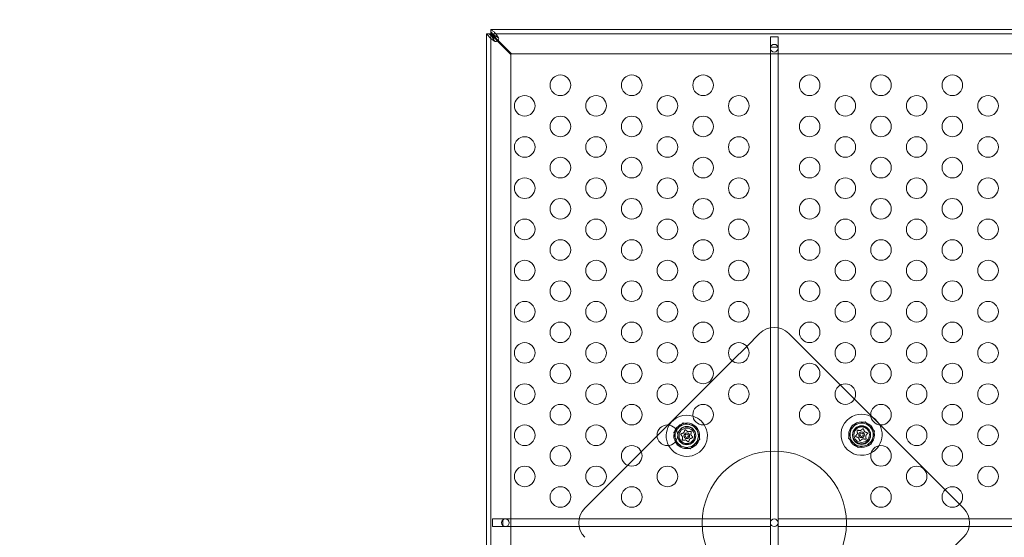
# Model space of a CAD drawing. Extents: x -82 to 722, y -22 to 430.
# Drawn here: x 170 to 194, y 66 to 78 of the extents above; entities that cross this region are included whole.
import ezdxf

# ---------------------------------------------------------------- set-up
doc = ezdxf.new("R2010")
doc.units = 0
doc.header["$MEASUREMENT"] = 0
doc.header["$PDMODE"] = 64
doc.styles.get("Standard").update_dxf_attribs({"font": 'Helvetica LT 57 Condensed_0.ttf'})
doc.dimstyles.new('FEET-METERS', dxfattribs={"dimtxt": 12, "dimasz": 7, "dimexe": 3, "dimexo": 3, "dimgap": 3, "dimtad": 0, "dimdec": 1, "dimzin": 3, "dimdsep": 46, "dimlunit": 4, "dimtxsty": 'Standard', "dimcen": 0.09, "dimadec": 0, "dimazin": 0, "dimtfac": 2, "dimtdec": 1, "dimtofl": 0, "dimtmove": 0, "dimatfit": 3, "dimfxl": 1, "dimfrac": 2, "dimtolj": 1, "dimtzin": 3, "dimarcsym": 0})

# ---------------------------------------------------------------- blocks, each defined once
blk = doc.blocks.new('*D129')
at = {"color": 0, "lineweight": -2, "transparency": 16777216}
for p, q in [((238.222, 383.201), (-67.233, 383.201)), ((-64.233, 376.201), (-64.233, 157.519)), ((-64.233, -14.718), (-64.233, 55.502)), ((156.128, -21.718), (-67.233, -21.718))]:
    blk.add_line(p, q, dxfattribs=at)
at = {"color": 0, "lineweight": 0, "transparency": 16777216}
for points in [[(-65.399, 376.201), (-63.066, 376.201), (-64.233, 383.201)], [(-65.399, -14.718), (-63.066, -14.718), (-64.233, -21.718)]]:
    blk.add_solid(points, dxfattribs=at)
at = {"layer": 'DEFPOINTS', "color": 0, "lineweight": 0, "transparency": 16777216}
for p in [(241.222, 383.201), (-64.233, -21.718), (159.128, -21.718)]:
    blk.add_point(p, dxfattribs=at)
at = {"color": 0, "lineweight": 0, "transparency": 16777216, "insert": (-64.233, 106.511), "char_height": 12, "attachment_point": 5, "rotation": 90}
blk.add_mtext('\\A1;33\'-9" [10.3M]', dxfattribs=at)
blk = doc.blocks.new('new block')
at = {"color": 0, "linetype": 'Continuous', "lineweight": 0}
for p, q in [((181.621, 77.736), (181.621, 53.986)), ((181.725, 77.736), (181.621, 77.736)), ((181.621, 77.736), (181.621, 77.736)), ((181.725, 77.736), (181.725, 77.736)), ((181.725, 77.736), (181.726, 77.736)), ((181.725, 53.986), (181.725, 77.736)), ((194.726, 77.841), (181.726, 77.841)), ((181.726, 77.841), (181.726, 77.841)), ((181.726, 77.737), (181.726, 77.841)), ((181.726, 77.737), (181.726, 77.737)), ((181.726, 77.736), (181.726, 77.737)), ((181.726, 77.737), (195.476, 77.737)), ((181.726, 77.736), (181.756, 77.736)), ((181.726, 77.707), (181.726, 77.736)), ((181.888, 77.56), (181.829, 77.619)), ((181.844, 77.633), (181.902, 77.575)), ((182.212, 77.236), (181.888, 77.56)), ((181.902, 77.575), (182.226, 77.251)), ((188.695, 77.661), (188.507, 77.661)), ((188.507, 77.661), (188.507, 77.411)), ((188.695, 77.411), (188.695, 77.661)), ((182.212, 54.486), (182.212, 77.236)), ((182.226, 77.251), (194.976, 77.251)), ((188.507, 77.411), (188.507, 54.312)), ((188.507, 77.411), (188.511, 77.411)), ((188.511, 77.411), (188.691, 77.411)), ((188.691, 77.411), (188.695, 77.411)), ((188.695, 77.411), (188.695, 54.312)), ((187.934, 70.144), (188.247, 70.457)), ((188.955, 70.457), (190.207, 69.205)), ((187.583, 69.793), (187.934, 70.144)), ((186.026, 68.236), (187.583, 69.793)), ((190.207, 69.205), (190.546, 68.866)), ((190.546, 68.866), (190.944, 68.468)), ((190.944, 68.468), (190.993, 68.419)), ((190.993, 68.419), (191.141, 68.271)), ((185.759, 67.969), (186.026, 68.236)), ((186.165, 68.057), (186.395, 68.286)), ((186.395, 68.286), (186.708, 68.202)), ((186.708, 68.202), (186.792, 67.889)), ((190.492, 68.229), (190.408, 67.915)), ((190.806, 68.313), (190.492, 68.229)), ((191.035, 68.083), (190.806, 68.313)), ((191.141, 68.271), (191.175, 68.237)), ((191.175, 68.237), (192.749, 66.663)), ((185.373, 67.583), (185.759, 67.969)), ((186.249, 67.743), (186.165, 68.057)), ((186.792, 67.889), (186.563, 67.659)), ((190.408, 67.915), (190.637, 67.685)), ((190.951, 67.769), (191.035, 68.083)), ((186.563, 67.659), (186.249, 67.743)), ((190.637, 67.685), (190.951, 67.769)), ((185.046, 67.256), (185.373, 67.583)), ((184.005, 66.215), (185.046, 67.256)), ((192.749, 66.663), (193.102, 66.31)), ((193.102, 66.31), (193.197, 66.215)), ((182.014, 65.955), (181.764, 65.955)), ((181.764, 65.955), (181.764, 65.767)), ((181.764, 65.767), (182.014, 65.767)), ((182.014, 65.955), (188.507, 65.955)), ((182.014, 65.931), (182.014, 65.955)), ((182.014, 65.791), (182.014, 65.931)), ((182.014, 65.767), (182.014, 65.791)), ((182.014, 65.767), (188.507, 65.767)), ((188.507, 65.767), (188.507, 65.955)), ((188.695, 65.767), (188.695, 65.955)), ((195.188, 65.955), (188.695, 65.955)), ((195.188, 65.767), (188.695, 65.767)), ((193.197, 65.508), (192.156, 64.467))]:
    blk.add_line(p, q, dxfattribs=at)
for centre, radius in [((188.601, 77.386), 0.0938), ((183.411, 76.486), 0.25), ((185.143, 76.486), 0.25), ((186.875, 76.486), 0.25), ((189.461, 76.486), 0.25), ((191.193, 76.486), 0.25), ((192.925, 76.486), 0.25), ((182.545, 75.986), 0.25), ((184.277, 75.986), 0.25), ((186.009, 75.986), 0.25), ((187.741, 75.986), 0.25), ((190.327, 75.986), 0.25), ((192.059, 75.986), 0.25), ((193.791, 75.986), 0.25), ((183.411, 75.486), 0.25), ((185.143, 75.486), 0.25), ((186.875, 75.486), 0.25), ((189.461, 75.486), 0.25), ((191.193, 75.486), 0.25), ((192.925, 75.486), 0.25), ((182.545, 74.986), 0.25), ((184.277, 74.986), 0.25), ((186.009, 74.986), 0.25), ((187.741, 74.986), 0.25), ((190.327, 74.986), 0.25), ((192.059, 74.986), 0.25), ((193.791, 74.986), 0.25), ((183.411, 74.486), 0.25), ((185.143, 74.486), 0.25), ((186.875, 74.486), 0.25), ((189.461, 74.486), 0.25), ((191.193, 74.486), 0.25), ((192.925, 74.486), 0.25), ((182.545, 73.986), 0.25), ((184.277, 73.986), 0.25), ((186.009, 73.986), 0.25), ((187.741, 73.986), 0.25), ((190.327, 73.986), 0.25), ((192.059, 73.986), 0.25), ((193.791, 73.986), 0.25), ((183.411, 73.486), 0.25), ((185.143, 73.486), 0.25), ((186.875, 73.486), 0.25), ((189.461, 73.486), 0.25), ((191.193, 73.486), 0.25), ((192.925, 73.486), 0.25), ((182.545, 72.986), 0.25), ((184.277, 72.986), 0.25), ((186.009, 72.986), 0.25), ((187.741, 72.986), 0.25), ((190.327, 72.986), 0.25), ((192.059, 72.986), 0.25), ((193.791, 72.986), 0.25), ((183.411, 72.486), 0.25), ((185.143, 72.486), 0.25), ((186.875, 72.486), 0.25), ((189.461, 72.486), 0.25), ((191.193, 72.486), 0.25), ((192.925, 72.486), 0.25), ((182.545, 71.986), 0.25), ((184.277, 71.986), 0.25), ((186.009, 71.986), 0.25), ((187.741, 71.986), 0.25), ((190.327, 71.986), 0.25), ((192.059, 71.986), 0.25), ((193.791, 71.986), 0.25), ((183.411, 71.486), 0.25), ((185.143, 71.486), 0.25), ((186.875, 71.486), 0.25), ((189.461, 71.486), 0.25), ((191.193, 71.486), 0.25), ((192.925, 71.486), 0.25), ((182.545, 70.986), 0.25), ((184.277, 70.986), 0.25), ((186.009, 70.986), 0.25), ((187.741, 70.986), 0.25), ((190.327, 70.986), 0.25), ((192.059, 70.986), 0.25), ((193.791, 70.986), 0.25), ((183.411, 70.486), 0.25), ((185.143, 70.486), 0.25), ((186.875, 70.486), 0.25), ((189.461, 70.486), 0.25), ((191.193, 70.486), 0.25), ((192.925, 70.486), 0.25), ((182.545, 69.986), 0.25), ((184.277, 69.986), 0.25), ((186.009, 69.986), 0.25), ((187.741, 69.986), 0.25), ((190.327, 69.986), 0.25), ((192.059, 69.986), 0.25), ((193.791, 69.986), 0.25), ((183.411, 69.486), 0.25), ((185.143, 69.486), 0.25), ((186.875, 69.486), 0.25), ((189.461, 69.486), 0.25), ((191.193, 69.486), 0.25), ((192.925, 69.486), 0.25), ((182.545, 68.986), 0.25), ((184.277, 68.986), 0.25), ((186.009, 68.986), 0.25), ((187.741, 68.986), 0.25), ((190.327, 68.986), 0.25), ((192.059, 68.986), 0.25), ((193.791, 68.986), 0.25), ((183.411, 68.486), 0.25), ((185.143, 68.486), 0.25), ((186.875, 68.486), 0.25), ((189.461, 68.486), 0.25), ((191.193, 68.486), 0.25), ((192.925, 68.486), 0.25), ((182.545, 67.986), 0.25), ((184.277, 67.986), 0.25), ((186.009, 67.986), 0.25), ((186.479, 67.973), 0.219), ((186.48, 67.983), 0.219), ((186.479, 67.973), 0.188), ((190.722, 67.999), 0.312), ((190.722, 67.999), 0.219), ((190.722, 67.983), 0.219), ((190.722, 67.999), 0.188), ((192.059, 67.986), 0.25), ((193.791, 67.986), 0.25), ((186.479, 67.973), 0.0695), ((186.479, 67.973), 0.0395), ((190.722, 67.999), 0.0695), ((190.722, 67.999), 0.0395), ((183.411, 67.486), 0.25), ((185.143, 67.486), 0.25), ((191.193, 67.486), 0.25), ((192.925, 67.486), 0.25), ((188.603, 65.852), 1.75), ((182.545, 66.986), 0.25), ((184.277, 66.986), 0.25), ((186.009, 66.986), 0.25), ((192.059, 66.986), 0.25), ((193.791, 66.986), 0.25), ((183.411, 66.486), 0.25), ((185.143, 66.486), 0.25), ((191.193, 66.486), 0.25), ((192.925, 66.486), 0.25), ((182.077, 65.861), 0.0938), ((188.601, 65.861), 0.0938)]:
    blk.add_circle(centre, radius, dxfattribs=at)
for centre, radius, start, end in [((181.851, 77.611), 0.0625, 249.2139, 20.7861), ((188.601, 70.104), 0.5, 45, 135), ((186.479, 67.973), 0.5, 72.6823, 148.6966), ((186.479, 67.973), 0.5, 45, 72.6823), ((190.722, 67.999), 0.5, 135, 297.5971), ((190.722, 67.999), 0.5, 63.2585, 135), ((190.722, 67.999), 0.5, 28.5798, 63.2585), ((186.479, 67.973), 0.5, 148.6966, 208.026), ((186.479, 67.973), 0.5, 208.026, 32.0041), ((186.479, 67.973), 0.312, 149.0164, 207.7062), ((186.479, 67.973), 0.281, 135, 195), ((186.479, 67.973), 0.312, 225, 509.0164), ((186.479, 67.973), 0.281, 75, 135), ((186.479, 67.973), 0.281, 15, 75), ((186.479, 67.973), 0.5, 32.0041, 45), ((190.722, 67.999), 0.281, 105, 165), ((190.722, 67.999), 0.281, 45, 105), ((190.722, 67.999), 0.281, 345, 45), ((190.722, 67.999), 0.5, -32.3972, 28.5798), ((186.479, 67.973), 0.281, 195, 255), ((186.479, 67.973), 0.281, -45, 15), ((190.722, 67.999), 0.281, 165, 225), ((190.722, 67.999), 0.281, 285, 345), ((186.479, 67.973), 0.312, 207.7062, 225), ((186.479, 67.973), 0.281, 255, 315), ((190.722, 67.999), 0.281, 225, 285), ((190.722, 67.999), 0.5, -62.4029, -32.3972), ((184.358, 65.861), 0.5, 135, 225), ((192.844, 65.861), 0.5, -45, 45)]:
    blk.add_arc(centre, radius, start, end, dxfattribs=at)
for points, knots in [([(181.621, 77.736), (181.621, 77.735), (181.624, 77.732), (181.637, 77.717), (181.647, 77.705), (181.65, 77.7)], [0, 0, 0, 0, 0.149754, 0.149754, 0.3741363, 0.3741363, 0.3741363, 0.3741363]), ([(181.65, 77.7), (181.658, 77.689), (181.667, 77.677), (181.694, 77.65), (181.713, 77.633), (181.754, 77.6), (181.776, 77.583), (181.799, 77.567)], [0, 0, 0, 0, 0.1446298, 0.1446298, 0.3618504, 0.3618504, 0.579072, 0.579072, 0.579072, 0.579072]), ([(181.829, 77.619), (181.816, 77.628), (181.802, 77.638), (181.768, 77.663), (181.749, 77.677), (181.713, 77.707), (181.697, 77.722), (181.682, 77.736)], [0, 0, 0, 0, 0.1279293, 0.1279293, 0.3200145, 0.3200145, 0.5121004, 0.5121004, 0.5121004, 0.5121004]), ([(181.74, 77.7), (181.738, 77.705), (181.734, 77.715), (181.728, 77.727), (181.727, 77.73), (181.726, 77.734), (181.725, 77.735), (181.725, 77.736)], [0, 0, 0, 0, 0.04684094, 0.04684094, 0.06552184, 0.06552184, 0.08288703, 0.08288703, 0.08288703, 0.08288703]), ([(181.763, 77.812), (181.758, 77.815), (181.745, 77.825), (181.73, 77.838), (181.727, 77.841), (181.726, 77.841)], [0, 0, 0, 0, 0.0660442, 0.0660442, 0.1114006, 0.1114006, 0.1114006, 0.1114006]), ([(181.726, 77.78), (181.736, 77.771), (181.746, 77.76), (181.77, 77.732), (181.785, 77.713), (181.814, 77.674), (181.829, 77.654), (181.844, 77.633)], [0, 0, 0, 0, 0.1279293, 0.1279293, 0.3200145, 0.3200145, 0.5121004, 0.5121004, 0.5121004, 0.5121004]), ([(181.726, 77.737), (181.727, 77.737), (181.729, 77.736), (181.735, 77.734), (181.739, 77.732), (181.751, 77.727), (181.758, 77.724), (181.763, 77.722)], [0, 0, 0, 0, 0.0539862, 0.0539862, 0.1094544, 0.1094544, 0.1955307, 0.1955307, 0.1955307, 0.1955307]), ([(181.798, 77.664), (181.794, 77.667), (181.789, 77.67), (181.765, 77.685), (181.746, 77.697), (181.726, 77.707)], [0.1416776, 0.1416776, 0.1416776, 0.1416776, 0.1824487, 0.1824487, 0.3648974, 0.3648974, 0.3648974, 0.3648974]), ([(181.814, 77.567), (181.806, 77.578), (181.799, 77.589), (181.781, 77.617), (181.771, 77.633), (181.753, 77.666), (181.746, 77.683), (181.74, 77.7)], [0, 0, 0, 0, 0.1028866, 0.1028866, 0.2574126, 0.2574126, 0.4119394, 0.4119394, 0.4119394, 0.4119394]), ([(181.756, 77.736), (181.765, 77.717), (181.777, 77.697), (181.792, 77.673), (181.795, 77.669), (181.798, 77.664)], [0, 0, 0, 0, 0.1824487, 0.1824487, 0.2232198, 0.2232198, 0.2232198, 0.2232198]), ([(181.896, 77.664), (181.884, 77.679), (181.873, 77.694), (181.846, 77.73), (181.829, 77.75), (181.796, 77.785), (181.779, 77.8), (181.763, 77.812)], [0, 0, 0, 0, 0.1446298, 0.1446298, 0.3618504, 0.3618504, 0.579072, 0.579072, 0.579072, 0.579072]), ([(181.763, 77.722), (181.774, 77.719), (181.785, 77.714), (181.812, 77.701), (181.829, 77.691), (181.862, 77.671), (181.879, 77.66), (181.896, 77.648)], [0, 0, 0, 0, 0.1028866, 0.1028866, 0.2574126, 0.2574126, 0.4119394, 0.4119394, 0.4119394, 0.4119394]), ([(181.799, 77.567), (181.801, 77.565), (181.806, 77.562), (181.82, 77.555), (181.826, 77.553), (181.829, 77.552)], [0, 0, 0, 0, 0.02160137, 0.02160137, 0.04103073, 0.04103073, 0.04103073, 0.04103073]), ([(181.829, 77.552), (181.828, 77.553), (181.825, 77.555), (181.818, 77.561), (181.815, 77.565), (181.814, 77.567)], [0, 0, 0, 0, 0.01410036, 0.01410036, 0.02968549, 0.02968549, 0.02968549, 0.02968549]), ([(181.91, 77.633), (181.909, 77.636), (181.907, 77.642), (181.901, 77.656), (181.897, 77.661), (181.896, 77.664)], [0, 0, 0, 0, 0.02495386, 0.02495386, 0.05269733, 0.05269733, 0.05269733, 0.05269733]), ([(181.896, 77.648), (181.897, 77.647), (181.901, 77.645), (181.907, 77.638), (181.909, 77.635), (181.91, 77.633)], [0, 0, 0, 0, 0.0166304, 0.0166304, 0.03167646, 0.03167646, 0.03167646, 0.03167646]), ([(186.432, 68.111), (186.433, 68.112), (186.433, 68.113), (186.433, 68.114), (186.433, 68.114), (186.434, 68.114)], [0.007300399, 0.007300399, 0.007300399, 0.007300399, 0.009949303, 0.009949303, 0.010414835, 0.010414835, 0.010414835, 0.010414835]), ([(186.434, 68.114), (186.434, 68.114), (186.434, 68.114), (186.434, 68.115), (186.435, 68.116), (186.436, 68.117), (186.437, 68.117), (186.438, 68.118), (186.439, 68.118), (186.439, 68.118), (186.439, 68.118), (186.439, 68.119), (186.439, 68.119), (186.44, 68.119), (186.44, 68.119), (186.44, 68.119), (186.44, 68.119), (186.44, 68.119), (186.44, 68.119), (186.44, 68.119), (186.44, 68.119), (186.44, 68.119), (186.441, 68.119), (186.442, 68.119), (186.443, 68.119), (186.444, 68.119), (186.445, 68.119), (186.446, 68.118), (186.447, 68.118), (186.447, 68.118)], [0, 0, 0, 0, 0.00041176, 0.00041176, 0.00365422, 0.00365422, 0.00610875, 0.00610875, 0.00796436, 0.00796436, 0.00817423, 0.00817423, 0.00825796, 0.00825796, 0.00832097, 0.00832097, 0.00839048, 0.00839048, 0.00848722, 0.00848722, 0.00871815, 0.00871815, 0.01015814, 0.01015814, 0.01218673, 0.01218673, 0.01468858, 0.01468858, 0.01665151, 0.01665151, 0.01665151, 0.01665151]), ([(186.447, 68.118), (186.447, 68.118), (186.447, 68.117), (186.448, 68.117), (186.448, 68.117), (186.448, 68.117)], [0.026417714, 0.026417714, 0.026417714, 0.026417714, 0.026883246, 0.026883246, 0.028070805, 0.028070805, 0.028070805, 0.028070805]), ([(190.753, 68.144), (190.753, 68.144), (190.753, 68.144), (190.752, 68.144), (190.752, 68.143), (190.752, 68.143)], [0.026417714, 0.026417714, 0.026417714, 0.026417714, 0.026883246, 0.026883246, 0.028070805, 0.028070805, 0.028070805, 0.028070805]), ([(190.767, 68.14), (190.767, 68.14), (190.767, 68.141), (190.766, 68.141), (190.765, 68.142), (190.764, 68.143), (190.763, 68.144), (190.762, 68.144), (190.762, 68.145), (190.761, 68.145), (190.761, 68.145), (190.761, 68.145), (190.761, 68.145), (190.761, 68.145), (190.761, 68.145), (190.761, 68.145), (190.761, 68.145), (190.76, 68.145), (190.76, 68.145), (190.76, 68.145), (190.76, 68.145), (190.76, 68.145), (190.759, 68.145), (190.758, 68.145), (190.757, 68.145), (190.756, 68.145), (190.755, 68.145), (190.754, 68.144), (190.754, 68.144), (190.753, 68.144)], [0, 0, 0, 0, 0.00041176, 0.00041176, 0.00365422, 0.00365422, 0.00610875, 0.00610875, 0.00796436, 0.00796436, 0.00817423, 0.00817423, 0.00825796, 0.00825796, 0.00832097, 0.00832097, 0.00839048, 0.00839048, 0.00848722, 0.00848722, 0.00871815, 0.00871815, 0.01015814, 0.01015814, 0.01218673, 0.01218673, 0.01468858, 0.01468858, 0.01665151, 0.01665151, 0.01665151, 0.01665151]), ([(190.768, 68.138), (190.767, 68.139), (190.767, 68.139), (190.767, 68.14), (190.767, 68.14), (190.767, 68.14)], [0.007300399, 0.007300399, 0.007300399, 0.007300399, 0.009949303, 0.009949303, 0.010414835, 0.010414835, 0.010414835, 0.010414835]), ([(186.334, 68.004), (186.334, 68.004), (186.334, 68.004), (186.333, 68.005), (186.333, 68.006), (186.333, 68.008), (186.332, 68.009), (186.332, 68.01), (186.333, 68.011), (186.333, 68.011), (186.333, 68.012), (186.333, 68.012), (186.333, 68.012), (186.333, 68.012), (186.333, 68.012), (186.333, 68.012), (186.333, 68.012), (186.333, 68.012), (186.333, 68.012), (186.333, 68.012), (186.333, 68.012), (186.333, 68.013), (186.333, 68.013), (186.334, 68.014), (186.334, 68.015), (186.335, 68.016), (186.335, 68.016), (186.336, 68.017), (186.337, 68.018), (186.337, 68.018)], [0, 0, 0, 0, 0.00041106, 0.00041106, 0.0035373, 0.0035373, 0.00597776, 0.00597776, 0.00795862, 0.00795862, 0.008168, 0.008168, 0.00825376, 0.00825376, 0.00831721, 0.00831721, 0.00838612, 0.00838612, 0.00848005, 0.00848005, 0.00869554, 0.00869554, 0.01012717, 0.01012717, 0.01214334, 0.01214334, 0.01467282, 0.01467282, 0.01665013, 0.01665013, 0.01665013, 0.01665013]), ([(186.335, 68.002), (186.335, 68.003), (186.334, 68.003), (186.334, 68.004), (186.334, 68.004), (186.334, 68.004)], [0.007300399, 0.007300399, 0.007300399, 0.007300399, 0.009949303, 0.009949303, 0.010414835, 0.010414835, 0.010414835, 0.010414835]), ([(186.337, 68.018), (186.338, 68.018), (186.338, 68.018), (186.338, 68.018), (186.338, 68.018), (186.339, 68.018)], [0.026417714, 0.026417714, 0.026417714, 0.026417714, 0.026883246, 0.026883246, 0.028070805, 0.028070805, 0.028070805, 0.028070805]), ([(186.369, 67.873), (186.369, 67.873), (186.369, 67.873), (186.369, 67.874), (186.369, 67.874), (186.369, 67.874)], [0.026417714, 0.026417714, 0.026417714, 0.026417714, 0.026883246, 0.026883246, 0.028070805, 0.028070805, 0.028070805, 0.028070805]), ([(186.379, 67.863), (186.379, 67.863), (186.379, 67.863), (186.378, 67.863), (186.377, 67.863), (186.375, 67.864), (186.375, 67.864), (186.373, 67.865), (186.373, 67.865), (186.372, 67.866), (186.372, 67.866), (186.372, 67.866), (186.372, 67.866), (186.372, 67.866), (186.372, 67.866), (186.372, 67.866), (186.372, 67.866), (186.372, 67.866), (186.372, 67.866), (186.372, 67.866), (186.372, 67.866), (186.371, 67.867), (186.371, 67.867), (186.37, 67.868), (186.37, 67.868), (186.369, 67.87), (186.369, 67.87), (186.369, 67.872), (186.369, 67.872), (186.369, 67.873)], [0, 0, 0, 0, 0.00041348, 0.00041348, 0.00335938, 0.00335938, 0.00572359, 0.00572359, 0.00794646, 0.00794646, 0.00816387, 0.00816387, 0.00825132, 0.00825132, 0.00831543, 0.00831543, 0.00838451, 0.00838451, 0.0084777, 0.0084777, 0.00868732, 0.00868732, 0.01011652, 0.01011652, 0.01212817, 0.01212817, 0.01466672, 0.01466672, 0.01664861, 0.01664861, 0.01664861, 0.01664861]), ([(186.379, 67.943), (186.379, 67.944), (186.379, 67.944), (186.379, 67.945), (186.379, 67.945), (186.379, 67.946), (186.379, 67.947), (186.378, 67.947)], [0.006463967, 0.006463967, 0.006463967, 0.006463967, 0.007125803, 0.007125803, 0.009029787, 0.009029787, 0.010339612, 0.010339612, 0.010339612, 0.010339612]), ([(186.403, 68.044), (186.404, 68.044), (186.404, 68.045), (186.405, 68.045), (186.405, 68.045), (186.406, 68.046), (186.406, 68.046), (186.406, 68.047)], [0.006463967, 0.006463967, 0.006463967, 0.006463967, 0.007125803, 0.007125803, 0.009029787, 0.009029787, 0.010339612, 0.010339612, 0.010339612, 0.010339612]), ([(186.454, 67.872), (186.454, 67.872), (186.454, 67.872), (186.453, 67.873), (186.453, 67.873), (186.452, 67.873), (186.451, 67.873), (186.451, 67.873)], [0.006463967, 0.006463967, 0.006463967, 0.006463967, 0.007125803, 0.007125803, 0.009029787, 0.009029787, 0.010339612, 0.010339612, 0.010339612, 0.010339612]), ([(186.503, 68.074), (186.503, 68.074), (186.503, 68.073), (186.504, 68.073), (186.505, 68.073), (186.506, 68.072), (186.506, 68.072), (186.507, 68.072)], [0.006463967, 0.006463967, 0.006463967, 0.006463967, 0.007125803, 0.007125803, 0.009029787, 0.009029787, 0.010339612, 0.010339612, 0.010339612, 0.010339612]), ([(186.554, 67.901), (186.554, 67.901), (186.553, 67.901), (186.553, 67.901), (186.552, 67.9), (186.551, 67.899), (186.551, 67.899), (186.551, 67.899)], [0.006463967, 0.006463967, 0.006463967, 0.006463967, 0.007125803, 0.007125803, 0.009029787, 0.009029787, 0.010339612, 0.010339612, 0.010339612, 0.010339612]), ([(186.576, 68.082), (186.576, 68.082), (186.577, 68.082), (186.578, 68.082), (186.578, 68.082), (186.578, 68.082)], [0.007300399, 0.007300399, 0.007300399, 0.007300399, 0.009949303, 0.009949303, 0.010414835, 0.010414835, 0.010414835, 0.010414835]), ([(186.578, 68.082), (186.579, 68.082), (186.579, 68.082), (186.58, 68.082), (186.58, 68.082), (186.582, 68.082), (186.583, 68.081), (186.584, 68.081), (186.585, 68.08), (186.585, 68.08), (186.585, 68.08), (186.585, 68.08), (186.585, 68.08), (186.585, 68.08), (186.585, 68.079), (186.585, 68.079), (186.585, 68.079), (186.585, 68.079), (186.586, 68.079), (186.586, 68.079), (186.586, 68.079), (186.586, 68.079), (186.586, 68.078), (186.587, 68.078), (186.587, 68.077), (186.588, 68.076), (186.588, 68.075), (186.588, 68.074), (186.588, 68.073), (186.588, 68.072)], [0, 0, 0, 0, 0.00041393, 0.00041393, 0.00331032, 0.00331032, 0.00567645, 0.00567645, 0.00794407, 0.00794407, 0.00816309, 0.00816309, 0.00825092, 0.00825092, 0.00831521, 0.00831521, 0.00838441, 0.00838441, 0.0084776, 0.0084776, 0.00868657, 0.00868657, 0.01011525, 0.01011525, 0.0121263, 0.0121263, 0.01466595, 0.01466595, 0.01664838, 0.01664838, 0.01664838, 0.01664838]), ([(186.578, 68.002), (186.578, 68.002), (186.578, 68.002), (186.578, 68.001), (186.578, 68), (186.578, 67.999), (186.579, 67.999), (186.579, 67.998)], [0.006463967, 0.006463967, 0.006463967, 0.006463967, 0.007125803, 0.007125803, 0.009029787, 0.009029787, 0.010339612, 0.010339612, 0.010339612, 0.010339612]), ([(186.588, 68.072), (186.588, 68.072), (186.588, 68.072), (186.588, 68.072), (186.588, 68.071), (186.588, 68.071)], [0.026417714, 0.026417714, 0.026417714, 0.026417714, 0.026883246, 0.026883246, 0.028070805, 0.028070805, 0.028070805, 0.028070805]), ([(186.62, 67.928), (186.62, 67.927), (186.62, 67.927), (186.619, 67.927), (186.619, 67.927), (186.619, 67.927)], [0.026417714, 0.026417714, 0.026417714, 0.026417714, 0.026883246, 0.026883246, 0.028070805, 0.028070805, 0.028070805, 0.028070805]), ([(186.624, 67.941), (186.624, 67.941), (186.624, 67.941), (186.624, 67.94), (186.624, 67.939), (186.625, 67.938), (186.625, 67.937), (186.625, 67.935), (186.625, 67.935), (186.625, 67.934), (186.625, 67.934), (186.625, 67.934), (186.625, 67.934), (186.625, 67.934), (186.625, 67.934), (186.624, 67.934), (186.624, 67.934), (186.624, 67.934), (186.624, 67.933), (186.624, 67.933), (186.624, 67.933), (186.624, 67.933), (186.624, 67.932), (186.624, 67.931), (186.623, 67.931), (186.622, 67.93), (186.622, 67.929), (186.621, 67.928), (186.62, 67.928), (186.62, 67.928)], [0, 0, 0, 0, 0.00041133, 0.00041133, 0.0035034, 0.0035034, 0.00594033, 0.00594033, 0.00795678, 0.00795678, 0.00816734, 0.00816734, 0.00825334, 0.00825334, 0.00831687, 0.00831687, 0.00838579, 0.00838579, 0.00847957, 0.00847957, 0.00869405, 0.00869405, 0.01012524, 0.01012524, 0.01214061, 0.01214061, 0.01467168, 0.01467168, 0.01664979, 0.01664979, 0.01664979, 0.01664979]), ([(186.622, 67.943), (186.622, 67.943), (186.623, 67.942), (186.623, 67.941), (186.623, 67.941), (186.624, 67.941)], [0.007300399, 0.007300399, 0.007300399, 0.007300399, 0.009949303, 0.009949303, 0.010414835, 0.010414835, 0.010414835, 0.010414835]), ([(190.577, 67.968), (190.577, 67.967), (190.577, 67.967), (190.576, 67.966), (190.576, 67.966), (190.575, 67.964), (190.575, 67.963), (190.575, 67.962), (190.575, 67.961), (190.576, 67.96), (190.576, 67.96), (190.576, 67.96), (190.576, 67.96), (190.576, 67.96), (190.576, 67.96), (190.576, 67.96), (190.576, 67.96), (190.576, 67.96), (190.576, 67.96), (190.576, 67.96), (190.576, 67.96), (190.576, 67.959), (190.576, 67.959), (190.577, 67.958), (190.577, 67.957), (190.578, 67.956), (190.578, 67.955), (190.579, 67.955), (190.58, 67.954), (190.58, 67.954)], [0, 0, 0, 0, 0.00041133, 0.00041133, 0.0035034, 0.0035034, 0.00594033, 0.00594033, 0.00795678, 0.00795678, 0.00816734, 0.00816734, 0.00825334, 0.00825334, 0.00831687, 0.00831687, 0.00838579, 0.00838579, 0.00847957, 0.00847957, 0.00869405, 0.00869405, 0.01012524, 0.01012524, 0.01214061, 0.01214061, 0.01467168, 0.01467168, 0.01664979, 0.01664979, 0.01664979, 0.01664979]), ([(190.578, 67.97), (190.578, 67.969), (190.577, 67.969), (190.577, 67.968), (190.577, 67.968), (190.577, 67.968)], [0.007300399, 0.007300399, 0.007300399, 0.007300399, 0.009949303, 0.009949303, 0.010414835, 0.010414835, 0.010414835, 0.010414835]), ([(190.58, 67.954), (190.58, 67.954), (190.58, 67.954), (190.581, 67.954), (190.581, 67.953), (190.582, 67.953)], [0.026417714, 0.026417714, 0.026417714, 0.026417714, 0.026883246, 0.026883246, 0.028070805, 0.028070805, 0.028070805, 0.028070805]), ([(190.622, 68.109), (190.622, 68.109), (190.622, 68.109), (190.621, 68.109), (190.62, 68.109), (190.618, 68.108), (190.617, 68.108), (190.616, 68.107), (190.616, 68.107), (190.615, 68.106), (190.615, 68.106), (190.615, 68.106), (190.615, 68.106), (190.615, 68.106), (190.615, 68.106), (190.615, 68.106), (190.615, 68.106), (190.615, 68.106), (190.615, 68.106), (190.615, 68.106), (190.615, 68.106), (190.614, 68.105), (190.614, 68.105), (190.613, 68.104), (190.613, 68.103), (190.612, 68.102), (190.612, 68.101), (190.612, 68.1), (190.612, 68.099), (190.612, 68.099)], [0, 0, 0, 0, 0.00041393, 0.00041393, 0.00331032, 0.00331032, 0.00567645, 0.00567645, 0.00794407, 0.00794407, 0.00816309, 0.00816309, 0.00825092, 0.00825092, 0.00831521, 0.00831521, 0.00838441, 0.00838441, 0.0084776, 0.0084776, 0.00868657, 0.00868657, 0.01011525, 0.01011525, 0.0121263, 0.0121263, 0.01466595, 0.01466595, 0.01664838, 0.01664838, 0.01664838, 0.01664838]), ([(190.612, 68.099), (190.612, 68.099), (190.612, 68.099), (190.612, 68.098), (190.612, 68.098), (190.612, 68.097)], [0.026417714, 0.026417714, 0.026417714, 0.026417714, 0.026883246, 0.026883246, 0.028070805, 0.028070805, 0.028070805, 0.028070805]), ([(190.622, 68.028), (190.622, 68.028), (190.622, 68.028), (190.622, 68.027), (190.622, 68.026), (190.622, 68.025), (190.621, 68.025), (190.621, 68.025)], [0.006463967, 0.006463967, 0.006463967, 0.006463967, 0.007125803, 0.007125803, 0.009029787, 0.009029787, 0.010339612, 0.010339612, 0.010339612, 0.010339612]), ([(190.624, 68.108), (190.624, 68.109), (190.623, 68.109), (190.622, 68.109), (190.622, 68.109), (190.622, 68.109)], [0.007300399, 0.007300399, 0.007300399, 0.007300399, 0.009949303, 0.009949303, 0.010414835, 0.010414835, 0.010414835, 0.010414835]), ([(190.646, 67.927), (190.647, 67.927), (190.647, 67.927), (190.647, 67.927), (190.648, 67.927), (190.649, 67.926), (190.649, 67.925), (190.649, 67.925)], [0.006463967, 0.006463967, 0.006463967, 0.006463967, 0.007125803, 0.007125803, 0.009029787, 0.009029787, 0.010339612, 0.010339612, 0.010339612, 0.010339612]), ([(190.697, 68.1), (190.697, 68.1), (190.697, 68.1), (190.696, 68.099), (190.695, 68.099), (190.694, 68.099), (190.694, 68.099), (190.693, 68.099)], [0.006463967, 0.006463967, 0.006463967, 0.006463967, 0.007125803, 0.007125803, 0.009029787, 0.009029787, 0.010339612, 0.010339612, 0.010339612, 0.010339612]), ([(190.746, 67.898), (190.746, 67.898), (190.746, 67.898), (190.747, 67.899), (190.748, 67.899), (190.749, 67.899), (190.749, 67.9), (190.75, 67.9)], [0.006463967, 0.006463967, 0.006463967, 0.006463967, 0.007125803, 0.007125803, 0.009029787, 0.009029787, 0.010339612, 0.010339612, 0.010339612, 0.010339612]), ([(190.797, 68.071), (190.797, 68.071), (190.796, 68.071), (190.796, 68.071), (190.795, 68.072), (190.794, 68.072), (190.794, 68.073), (190.794, 68.073)], [0.006463967, 0.006463967, 0.006463967, 0.006463967, 0.007125803, 0.007125803, 0.009029787, 0.009029787, 0.010339612, 0.010339612, 0.010339612, 0.010339612]), ([(190.819, 67.89), (190.819, 67.89), (190.82, 67.889), (190.821, 67.889), (190.821, 67.889), (190.821, 67.889)], [0.007300399, 0.007300399, 0.007300399, 0.007300399, 0.009949303, 0.009949303, 0.010414835, 0.010414835, 0.010414835, 0.010414835]), ([(190.821, 67.97), (190.821, 67.97), (190.821, 67.97), (190.821, 67.971), (190.821, 67.972), (190.821, 67.973), (190.822, 67.973), (190.822, 67.974)], [0.006463967, 0.006463967, 0.006463967, 0.006463967, 0.007125803, 0.007125803, 0.009029787, 0.009029787, 0.010339612, 0.010339612, 0.010339612, 0.010339612]), ([(190.821, 67.889), (190.821, 67.889), (190.821, 67.889), (190.822, 67.889), (190.823, 67.89), (190.825, 67.89), (190.826, 67.89), (190.827, 67.891), (190.827, 67.892), (190.828, 67.892), (190.828, 67.892), (190.828, 67.892), (190.828, 67.892), (190.828, 67.892), (190.828, 67.892), (190.828, 67.892), (190.828, 67.892), (190.828, 67.892), (190.828, 67.892), (190.828, 67.892), (190.828, 67.893), (190.829, 67.893), (190.829, 67.893), (190.83, 67.894), (190.83, 67.895), (190.831, 67.896), (190.831, 67.897), (190.831, 67.898), (190.831, 67.899), (190.831, 67.899)], [0, 0, 0, 0, 0.00041348, 0.00041348, 0.00335938, 0.00335938, 0.00572359, 0.00572359, 0.00794646, 0.00794646, 0.00816387, 0.00816387, 0.00825132, 0.00825132, 0.00831543, 0.00831543, 0.00838451, 0.00838451, 0.0084777, 0.0084777, 0.00868732, 0.00868732, 0.01011652, 0.01011652, 0.01212817, 0.01212817, 0.01466672, 0.01466672, 0.01664861, 0.01664861, 0.01664861, 0.01664861]), ([(190.831, 67.899), (190.831, 67.899), (190.831, 67.9), (190.831, 67.9), (190.831, 67.9), (190.831, 67.901)], [0.026417714, 0.026417714, 0.026417714, 0.026417714, 0.026883246, 0.026883246, 0.028070805, 0.028070805, 0.028070805, 0.028070805]), ([(190.863, 68.044), (190.863, 68.044), (190.863, 68.044), (190.862, 68.045), (190.862, 68.045), (190.861, 68.045)], [0.026417714, 0.026417714, 0.026417714, 0.026417714, 0.026883246, 0.026883246, 0.028070805, 0.028070805, 0.028070805, 0.028070805]), ([(190.866, 68.031), (190.866, 68.031), (190.866, 68.031), (190.867, 68.032), (190.867, 68.033), (190.868, 68.034), (190.868, 68.035), (190.868, 68.037), (190.868, 68.037), (190.867, 68.038), (190.867, 68.038), (190.867, 68.038), (190.867, 68.038), (190.867, 68.038), (190.867, 68.038), (190.867, 68.038), (190.867, 68.038), (190.867, 68.038), (190.867, 68.038), (190.867, 68.038), (190.867, 68.038), (190.867, 68.039), (190.867, 68.039), (190.866, 68.04), (190.866, 68.041), (190.865, 68.042), (190.865, 68.043), (190.864, 68.044), (190.863, 68.044), (190.863, 68.044)], [0, 0, 0, 0, 0.00041106, 0.00041106, 0.0035373, 0.0035373, 0.00597776, 0.00597776, 0.00795862, 0.00795862, 0.008168, 0.008168, 0.00825376, 0.00825376, 0.00831721, 0.00831721, 0.00838612, 0.00838612, 0.00848005, 0.00848005, 0.00869554, 0.00869554, 0.01012717, 0.01012717, 0.01214334, 0.01214334, 0.01467282, 0.01467282, 0.01665013, 0.01665013, 0.01665013, 0.01665013]), ([(190.865, 68.029), (190.865, 68.029), (190.866, 68.03), (190.866, 68.03), (190.866, 68.03), (190.866, 68.031)], [0.007300399, 0.007300399, 0.007300399, 0.007300399, 0.009949303, 0.009949303, 0.010414835, 0.010414835, 0.010414835, 0.010414835]), ([(186.382, 67.863), (186.381, 67.863), (186.38, 67.863), (186.379, 67.863), (186.379, 67.863), (186.379, 67.863)], [0.007300399, 0.007300399, 0.007300399, 0.007300399, 0.009949303, 0.009949303, 0.010414835, 0.010414835, 0.010414835, 0.010414835]), ([(186.51, 67.828), (186.51, 67.828), (186.51, 67.828), (186.51, 67.828), (186.509, 67.828), (186.509, 67.829)], [0.026417714, 0.026417714, 0.026417714, 0.026417714, 0.026883246, 0.026883246, 0.028070805, 0.028070805, 0.028070805, 0.028070805]), ([(186.524, 67.831), (186.524, 67.831), (186.524, 67.831), (186.523, 67.83), (186.522, 67.83), (186.521, 67.828), (186.52, 67.828), (186.519, 67.827), (186.519, 67.827), (186.518, 67.827), (186.518, 67.827), (186.518, 67.827), (186.518, 67.827), (186.518, 67.827), (186.518, 67.827), (186.518, 67.827), (186.518, 67.827), (186.518, 67.827), (186.518, 67.827), (186.518, 67.827), (186.517, 67.827), (186.517, 67.827), (186.516, 67.827), (186.515, 67.826), (186.515, 67.826), (186.513, 67.827), (186.512, 67.827), (186.511, 67.827), (186.511, 67.828), (186.51, 67.828)], [0, 0, 0, 0, 0.00041232, 0.00041232, 0.00367036, 0.00367036, 0.0061271, 0.0061271, 0.00796491, 0.00796491, 0.00815345, 0.00815345, 0.00825503, 0.00825503, 0.00831852, 0.00831852, 0.00838777, 0.00838777, 0.00848273, 0.00848273, 0.00870295, 0.00870295, 0.01013563, 0.01013563, 0.01215525, 0.01215525, 0.01467787, 0.01467787, 0.0166517, 0.0166517, 0.0166517, 0.0166517]), ([(186.525, 67.834), (186.525, 67.833), (186.524, 67.832), (186.524, 67.832), (186.524, 67.832), (186.524, 67.831)], [0.007300399, 0.007300399, 0.007300399, 0.007300399, 0.009949303, 0.009949303, 0.010414835, 0.010414835, 0.010414835, 0.010414835]), ([(190.675, 67.86), (190.676, 67.86), (190.676, 67.859), (190.676, 67.858), (190.676, 67.858), (190.676, 67.858)], [0.007300399, 0.007300399, 0.007300399, 0.007300399, 0.009949303, 0.009949303, 0.010414835, 0.010414835, 0.010414835, 0.010414835]), ([(190.676, 67.858), (190.676, 67.858), (190.676, 67.858), (190.677, 67.857), (190.678, 67.856), (190.679, 67.855), (190.68, 67.854), (190.681, 67.854), (190.681, 67.854), (190.682, 67.853), (190.682, 67.853), (190.682, 67.853), (190.682, 67.853), (190.682, 67.853), (190.682, 67.853), (190.682, 67.853), (190.682, 67.853), (190.683, 67.853), (190.683, 67.853), (190.683, 67.853), (190.683, 67.853), (190.683, 67.853), (190.684, 67.853), (190.685, 67.853), (190.685, 67.853), (190.687, 67.853), (190.688, 67.853), (190.689, 67.854), (190.689, 67.854), (190.69, 67.854)], [0, 0, 0, 0, 0.00041232, 0.00041232, 0.00367036, 0.00367036, 0.0061271, 0.0061271, 0.00796491, 0.00796491, 0.00815345, 0.00815345, 0.00825503, 0.00825503, 0.00831852, 0.00831852, 0.00838777, 0.00838777, 0.00848273, 0.00848273, 0.00870295, 0.00870295, 0.01013563, 0.01013563, 0.01215525, 0.01215525, 0.01467787, 0.01467787, 0.0166517, 0.0166517, 0.0166517, 0.0166517]), ([(190.69, 67.854), (190.69, 67.854), (190.69, 67.854), (190.691, 67.855), (190.691, 67.855), (190.691, 67.855)], [0.026417714, 0.026417714, 0.026417714, 0.026417714, 0.026883246, 0.026883246, 0.028070805, 0.028070805, 0.028070805, 0.028070805])]:
    blk.add_open_spline(points, degree=3, knots=knots, dxfattribs=at)
for points in [[(181.798, 77.664), (181.808, 77.649), (181.819, 77.634), (181.829, 77.619)], [(181.844, 77.633), (181.828, 77.644), (181.813, 77.654), (181.798, 77.664)]]:
    blk.add_open_spline(points, degree=3, dxfattribs=at)
for points, weights in [([(186.432, 68.111), (186.417, 68.074), (186.406, 68.047)], [1.06120691497, 1.21890298912, 1.29071555247]), ([(186.503, 68.074), (186.48, 68.092), (186.448, 68.117)], [1.2877924798, 1.2144124615, 1.05685445761]), ([(190.697, 68.1), (190.72, 68.118), (190.752, 68.143)], [1.2877924798, 1.2144124615, 1.05685445761]), ([(190.768, 68.138), (190.783, 68.1), (190.794, 68.073)], [1.06120691497, 1.21890298912, 1.29071555247]), ([(186.335, 68.002), (186.361, 67.97), (186.378, 67.947)], [1.06120691497, 1.21890298912, 1.29071555247]), ([(186.403, 68.044), (186.377, 68.034), (186.339, 68.018)], [1.2877924798, 1.2144124615, 1.05685445761]), ([(186.379, 67.943), (186.375, 67.915), (186.369, 67.874)], [1.2877924798, 1.2144124615, 1.05685445761]), ([(186.382, 67.863), (186.422, 67.869), (186.451, 67.873)], [1.06120691497, 1.21890298912, 1.29071555247]), ([(186.576, 68.082), (186.535, 68.076), (186.507, 68.072)], [1.06120691497, 1.21890298912, 1.29071555247]), ([(186.525, 67.834), (186.54, 67.872), (186.551, 67.899)], [1.06120691497, 1.21890298912, 1.29071555247]), ([(186.554, 67.901), (186.581, 67.912), (186.619, 67.927)], [1.2877924798, 1.2144124615, 1.05685445761]), ([(186.578, 68.002), (186.582, 68.031), (186.588, 68.071)], [1.2877924798, 1.2144124615, 1.05685445761]), ([(186.622, 67.943), (186.597, 67.975), (186.579, 67.998)], [1.06120691497, 1.21890298912, 1.29071555247]), ([(190.578, 67.97), (190.603, 68.002), (190.621, 68.025)], [1.06120691497, 1.21890298912, 1.29071555247]), ([(190.646, 67.927), (190.62, 67.938), (190.582, 67.953)], [1.2877924798, 1.2144124615, 1.05685445761]), ([(190.622, 68.028), (190.618, 68.057), (190.612, 68.097)], [1.2877924798, 1.2144124615, 1.05685445761]), ([(190.624, 68.108), (190.665, 68.103), (190.693, 68.099)], [1.06120691497, 1.21890298912, 1.29071555247]), ([(190.675, 67.86), (190.66, 67.898), (190.649, 67.925)], [1.06120691497, 1.21890298912, 1.29071555247]), ([(190.746, 67.898), (190.723, 67.88), (190.691, 67.855)], [1.2877924798, 1.2144124615, 1.05685445761]), ([(190.819, 67.89), (190.778, 67.895), (190.75, 67.9)], [1.06120691497, 1.21890298912, 1.29071555247]), ([(190.797, 68.071), (190.823, 68.06), (190.861, 68.045)], [1.2877924798, 1.2144124615, 1.05685445761]), ([(190.821, 67.97), (190.825, 67.941), (190.831, 67.901)], [1.2877924798, 1.2144124615, 1.05685445761]), ([(190.865, 68.029), (190.84, 67.996), (190.822, 67.974)], [1.06120691497, 1.21890298912, 1.29071555247]), ([(186.454, 67.872), (186.477, 67.854), (186.509, 67.829)], [1.2877924798, 1.2144124615, 1.05685445761])]:
    blk.add_rational_spline(points, weights, degree=2, dxfattribs=at)
blk = doc.blocks.new('b311287r0')
at = {"lineweight": 0}
blk.add_blockref('new block', (439.719, 361.197), dxfattribs=at)

msp = doc.modelspace()

# ---------------------------------------------------------------- block references
at = {"lineweight": 0}
msp.add_blockref('b311287r0', (-439.719, -361.197), dxfattribs=at)

# ---------------------------------------------------------------- dimensions: what is measured, and where the dimension line sits
dim = msp.add_linear_dim(base=(-64.233, -21.718), p1=(241.222, 383.201), p2=(159.128, -21.718), angle=90, dimstyle='FEET-METERS', dxfattribs=at)
dim.commit()
dim.dimension.update_dxf_attribs({"geometry": '*D129', "text_midpoint": (-64.233, 106.511), "dimtype": 160})

doc.saveas('drawing.dxf')
